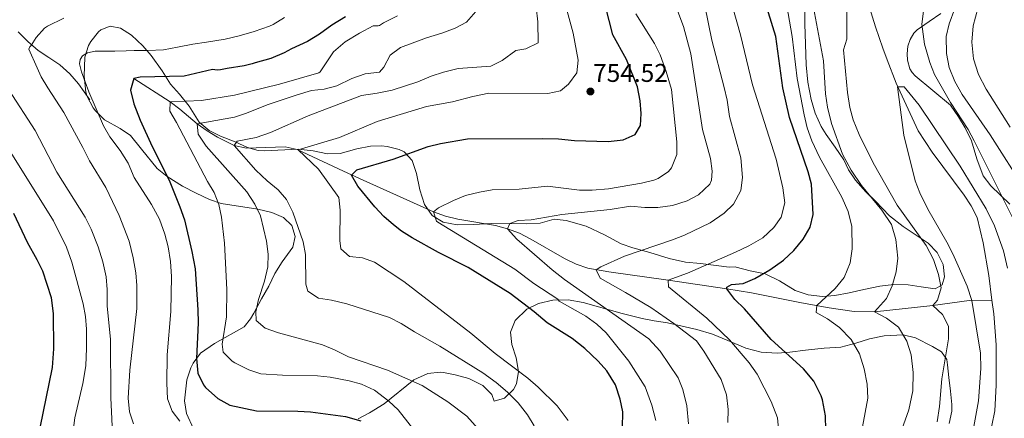
# Model space of a CAD drawing. Units: metres. Extents: x 539265 to 546133, y 4719291 to 4723960.
# Drawn here: x 544789 to 545173, y 4722315 to 4722470 of the extents above; entities that cross this region are included whole.
import ezdxf

# ---------------------------------------------------------------- set-up
doc = ezdxf.new("R2010")
doc.units = ezdxf.units.M
doc.header["$MEASUREMENT"] = 0
doc.linetypes.add('DGN Style 3', pattern=[119.96166, 85.6869, -34.27476])
for name, color, linetype, lineweight in [('Nivel 11', 7, 'Continuous', 0), ('Nivel 21', 7, 'Continuous', 0), ('Nivel 35', 7, 'Continuous', 0), ('Nivel 4', 7, 'Continuous', 0), ('Nivel 41', 7, 'Continuous', 0), ('Nivel 5', 7, 'Continuous', 0), ('Nivel 57', 7, 'Continuous', 0), ('Nivel 7', 7, 'Continuous', 0)]:
    doc.layers.add(name, color=color, linetype=linetype, lineweight=lineweight)
doc.styles.add('Style-Arial', font='txt')

# ---------------------------------------------------------------- blocks, each defined once
blk = doc.blocks.new('5PATER')
at = {"layer": 'Nivel 7', "linetype": 'Continuous', "lineweight": 0}
h = blk.add_hatch(color=51, dxfattribs=at)
edge = h.paths.add_edge_path()
edge.add_ellipse((0, 0), major_axis=(-1.1, -1.11), ratio=0.999422, start_angle=0, end_angle=360)

msp = doc.modelspace()

# ---------------------------------------------------------------- linework, layer by layer
at = {"layer": 'Nivel 11', "color": 142, "linetype": 'DGN Style 3', "lineweight": 13}
for points in [[(545120.34, 4722475.2, 708.6), (545122.58, 4722467.61, 708.33), (545125.45, 4722459.34, 708.02), (545127.15, 4722454.74, 707.29), (545130.69, 4722445.57, 705.09), (545139.25, 4722427.1, 704.7), (545144.67, 4722418.69, 704.57), (545157.2, 4722401.93, 704.14), (545159.95, 4722397.75, 704.03), (545162.29, 4722393.18, 703.92), (545164.6, 4722383.32, 703.55), (545166.77, 4722370.55, 703.49), (545168, 4722361.02, 703.46)], [(544833.49, 4722447.43, 775), (544847.69, 4722438.31, 770), (544851.46, 4722435.49, 768.38), (544858.21, 4722429.75, 765), (544862.11, 4722427, 763.41), (544866.19, 4722424.52, 761.9), (544872.69, 4722421.35, 760), (544877.41, 4722420.26, 758.96), (544892.47, 4722420.82, 756.09), (544897.19, 4722419.79, 755.1), (544915.31, 4722411.25, 750.68), (544922.93, 4722407.75, 749.14), (544950.41, 4722395.43, 745), (544955.08, 4722393.77, 744.19), (544959.88, 4722392.62, 743.34), (544974.51, 4722390.11, 740.79), (544979.25, 4722388.86, 740), (544983.84, 4722387.07, 739.27), (544988.3, 4722384.81, 738.61), (545001.45, 4722377.21, 736.8), (545005.93, 4722375.07, 736.17), (545010.53, 4722373.47, 735.5), (545018.66, 4722372.08, 734.22), (545041.85, 4722368.78, 730), (545064.62, 4722365.44, 725), (545074.35, 4722363.8, 723.5), (545093.83, 4722359.95, 721.11), (545104.59, 4722357.99, 718.93), (545114.29, 4722356.57, 716.76), (545122.17, 4722356.46, 715), (545145.01, 4722358.94, 710), (545159.12, 4722360.82, 705.23), (545168, 4722361.02, 703.46)], [(545168, 4722361.02, 703.46), (545168.69, 4722355.68, 703.45), (545169.6, 4722343.55, 703.44), (545169.65, 4722327.82, 703.26), (545169.12, 4722317.83, 703.24), (545166.77, 4722306.25, 703.08), (545163.15, 4722291.71, 702.81), (545161.69, 4722284.62, 702.78), (545160.23, 4722279.84, 702.66), (545155.71, 4722268.37, 702.38), (545153.62, 4722263.83, 702.29), (545150.4, 4722258.32, 702.2), (545141.65, 4722245.26, 702), (545133.33, 4722232.06, 702), (545121.81, 4722216.38, 701.85)]]:
    msp.add_polyline3d(points, dxfattribs=at)
at = {"layer": 'Nivel 21', "color": 7, "linetype": 'DGN Style 3', "lineweight": 0}
msp.add_polyline3d([(544816.39, 4722439.07, 784.37), (544814.19, 4722442.19, 784.57), (544812, 4722445.32, 784.77), (544808.62, 4722449.3, 785.02), (544804.72, 4722452.83, 785.28), (544800.47, 4722455.61, 785.68), (544796.23, 4722458.38, 786.12), (544792.24, 4722461.86, 786.52), (544788.51, 4722465.61, 786.93)], dxfattribs=at)
at = {"layer": 'Nivel 35', "color": 92, "linetype": 'DGN Style 3', "lineweight": 0}
for points in [[(544836.57, 4722419.91, 783.6), (544832.29, 4722425.19, 784.59), (544828.26, 4722427.97, 785.59), (544822.13, 4722431.35, 786.48), (544818.59, 4722434.82, 786.81), (544817.69, 4722436.07, 786.96), (544815.32, 4722440.45, 787.64), (544814.81, 4722442.15, 787.89), (544814.13, 4722448.31, 788.7), (544814.49, 4722455.75, 790.35), (544815.89, 4722460.29, 791.88), (544816.73, 4722461.91, 792.36), (544819.81, 4722465.67, 793.26), (544820.69, 4722466.39, 793.44), (544824.33, 4722467.91, 794.04), (544828.33, 4722467.03, 793.95), (544832.69, 4722464.31, 792.93), (544837.01, 4722460.15, 791.85), (544840.3, 4722456.42, 791.32), (544844.61, 4722450.39, 790.83), (544847.89, 4722445.27, 790.2), (544851.33, 4722441.35, 788.61), (544855.05, 4722436.71, 788.43), (544859.05, 4722430.47, 786.69), (544862.89, 4722427.11, 785.01), (544867.29, 4722424.92, 784.09), (544873.09, 4722422.71, 783.15), (544877.81, 4722420.55, 780.78), (544882.07, 4722419.36, 778.34), (544884.45, 4722419.19, 777.36), (544897.65, 4722419.91, 773.79), (544903.41, 4722419.27, 772.41), (544909.01, 4722418.07, 771.6), (544914.01, 4722418.23, 771.49), (544920.45, 4722420.07, 771.93), (544925.73, 4722421.11, 771.81), (544930.04, 4722421.21, 769.13), (544932.25, 4722420.95, 767.88), (544936.97, 4722419.72, 766.96), (544938.85, 4722418.79, 766.77), (544942.09, 4722415.43, 766.53), (544943.77, 4722410.39, 766.23), (544945.01, 4722404.07, 765.21), (544946.89, 4722398.31, 764.49), (544949.89, 4722393.99, 764.07), (544954.09, 4722391.44, 763.12), (544959.61, 4722390.39, 761.07), (544965.89, 4722390.54, 759.99), (544972.85, 4722390.94, 759.33), (544986.61, 4722390.78, 755.94), (544991.93, 4722391.02, 754.89), (544997.41, 4722392.54, 750.81), (545002.09, 4722392.06, 749.08), (545009.85, 4722389.82, 747.63), (545017.05, 4722386.46, 746.79), (545023.49, 4722382.94, 746.01), (545028.04, 4722381.33, 744.76), (545034.65, 4722379.51, 743.11), (545042.21, 4722377.18, 741.78), (545048.57, 4722375.82, 740.67), (545054.45, 4722375.26, 739.17), (545065.57, 4722373.9, 737.61), (545067.96, 4722373.95, 733.11), (545068.29, 4722373.9, 732.96), (545073.77, 4722372.38, 731.7), (545079.61, 4722371.18, 730.02), (545085.25, 4722368.54, 729.06), (545091.33, 4722364.78, 727.08), (545096.37, 4722363.02, 726.27), (545102.01, 4722362.46, 725.52), (545106.73, 4722362.73, 723.9), (545112.38, 4722363.77, 722.26), (545118.07, 4722365.19, 721.18), (545124.25, 4722366.46, 720.93), (545129.81, 4722367.02, 720.66), (545135.41, 4722366.94, 719.46), (545140.45, 4722366.22, 718.32), (545145.89, 4722365.42, 717.78), (545148.65, 4722366.94, 718.2), (545149.57, 4722370.06, 719.28), (545148.97, 4722374.86, 719.7), (545146.65, 4722379.58, 719.1), (545143.16, 4722383.17, 719.29), (545133.36, 4722389.74, 720.25), (545128.11, 4722393.88, 720.39), (545122.65, 4722399.58, 720.54), (545118.85, 4722403.18, 721.65), (545114.81, 4722407.74, 722.1), (545112.11, 4722411.84, 721.07), (545110.33, 4722415.66, 720.51), (545106.86, 4722420.63, 720.96), (545103.4, 4722425.59, 721.41), (545101.45, 4722428.76, 721.52), (545099.16, 4722433.89, 721.25), (545097.52, 4722439.3, 720.95), (545096.19, 4722446.02, 720.77), (545095.57, 4722452.8, 720.6), (545095.33, 4722460.79, 720.58), (545095.13, 4722468.77, 720.58), (545095.02, 4722473.93, 720.38)], [(545148.1, 4722472.83, 722.96), (545143.49, 4722469.68, 722.78), (545138.85, 4722466.42, 722.71), (545137.53, 4722465.09, 722.56), (545136.11, 4722462.65, 722.28), (545135.27, 4722460.05, 722.08), (545134.93, 4722457.07, 722.05), (545135.08, 4722454.67, 722.08), (545136.06, 4722451.22, 722.14), (545136.93, 4722449.74, 722.13), (545138.07, 4722448.51, 722.08), (545144.94, 4722442.81, 721.7), (545151.81, 4722437.1, 721.32), (545155.01, 4722432.46, 720.45), (545157.54, 4722428.16, 720.08), (545160.02, 4722423.17, 720.19), (545162.13, 4722416.14, 720.33), (545164.57, 4722409.5, 719.49), (545167.59, 4722405.52, 719.19), (545174.97, 4722398.4, 719.78)], [(544856.81, 4722310.79, 788.88), (544854.13, 4722316.79, 787.74), (544853.31, 4722321.74, 787.44), (544854.21, 4722329.83, 787.17), (544855.79, 4722334.55, 786.83), (544856.69, 4722336.39, 786.57), (544859.57, 4722340.32, 785.33), (544864.95, 4722344.01, 784.04), (544876.61, 4722350.55, 782.61), (544879.02, 4722353.73, 779.77), (544880.29, 4722355.91, 778.35), (544883.29, 4722361.51, 777.39), (544886.13, 4722366.47, 775.8), (544888.53, 4722371.35, 774.96), (544891.33, 4722375.91, 774.36), (544895.53, 4722381.67, 772.08), (544896.37, 4722385.83, 771.75), (544895.09, 4722390.07, 772.83), (544891.89, 4722393.27, 773.73), (544887.31, 4722395.19, 774.33), (544881.86, 4722396.53, 774.61), (544867.65, 4722398.71, 777.78), (544863.02, 4722400.27, 778.89), (544857.89, 4722402.71, 780.87), (544852.57, 4722405.43, 782.16), (544846.57, 4722409.19, 782.94), (544842.7, 4722412.38, 783.29), (544836.57, 4722419.91, 783.6)], [(545151.37, 4722312.86, 721.77), (545152.33, 4722317.71, 722.69), (545152.33, 4722320.22, 723.15), (545151.85, 4722325.42, 723.51), (545151.25, 4722330.86, 723.18), (545150.69, 4722335.79, 722.21), (545150.45, 4722337.82, 722.19), (545148.37, 4722340.86, 723.03), (545144.89, 4722342.94, 724.05), (545138.25, 4722346.3, 725.04), (545133.37, 4722347.42, 725.55), (545126.05, 4722347.1, 727.41), (545120.29, 4722345.9, 728.4), (545115.01, 4722344.22, 729.9), (545109.09, 4722342.62, 731.19), (545102.61, 4722342.22, 733.56), (545095.29, 4722341.5, 735.06), (545089.21, 4722340.62, 735.48), (545084.27, 4722340.24, 736.17), (545078.09, 4722340.69, 737.36), (545072.12, 4722342.27, 738.21), (545065.01, 4722345.18, 738.78), (545059.13, 4722347.66, 739.86), (545053.01, 4722349.58, 741.57), (545041.49, 4722352.14, 743.58), (545036.33, 4722352.86, 748.95), (545031.74, 4722353.78, 750.74), (545023.83, 4722355.8, 752.6), (545008.69, 4722360.06, 754.95), (545002.77, 4722361.1, 756.51), (544996.89, 4722360.94, 757.62), (544991.21, 4722359.66, 758.25), (544986.77, 4722357.5, 758.96), (544982.13, 4722353.02, 761.37), (544980.33, 4722348.46, 763.08), (544980.91, 4722343.64, 764.27), (544982.53, 4722338.46, 765.24), (544983.49, 4722333.18, 766.08), (544982.72, 4722328.35, 766.23), (544981.53, 4722326.06, 766.29), (544977.97, 4722322.78, 766.41), (544974.01, 4722321.58, 767.82), (544973.09, 4722324.14, 768.69), (544969.58, 4722327.68, 768.77), (544964.17, 4722330.38, 769.65), (544958.85, 4722331.9, 771.93), (544954.21, 4722332.73, 773.61), (544952.97, 4722332.86, 774.03), (544948.2, 4722332.42, 775.44), (544942.68, 4722329.89, 776.58), (544931.09, 4722320.55, 780), (544925.45, 4722316.95, 780.93), (544921.01, 4722314.65, 781.37)]]:
    msp.add_polyline3d(points, dxfattribs=at)
at = {"layer": 'Nivel 4', "color": 30, "linetype": 'Continuous', "lineweight": 30, "flags": 128}
for points, elevation in [([(545103.22, 4722310.4), (545103.13, 4722315.86), (545101.96, 4722322.07), (545101.45, 4722323.66), (545098.53, 4722329.42), (545094.61, 4722334.22), (545081.93, 4722345.66), (545071.53, 4722357.58), (545067.73, 4722361.18), (545064.62, 4722365.44), (545064.69, 4722365.98), (545066.53, 4722367.1), (545071.01, 4722367.42), (545075.61, 4722369.39), (545081.45, 4722372.86), (545086.81, 4722376.54), (545090.81, 4722380.38), (545094.49, 4722384.78), (545097.21, 4722389.5), (545098.35, 4722394.38), (545097.69, 4722406.22), (545096.44, 4722411.06), (545089.09, 4722432.3), (545086.5, 4722443.77), (545083.81, 4722463.9), (545075.26, 4722491.64)], 725), ([(545024.05, 4722311.1), (545024.13, 4722317.42), (545023.15, 4722322.32), (545021.25, 4722327.98), (545017.89, 4722333.42), (545014.53, 4722337.13), (545009.33, 4722342.14), (545004.45, 4722346.06), (544994.69, 4722352.14), (544989.61, 4722356.46), (544980.17, 4722363.58), (544963.81, 4722373.74), (544952.29, 4722379.59), (544942.05, 4722385.27), (544937.83, 4722387.94), (544934.77, 4722390.31), (544931, 4722393.59), (544927.53, 4722397.33), (544920.89, 4722405.43), (544918.45, 4722409.8), (544920.41, 4722411.83), (544934.58, 4722415.95), (544948.21, 4722420.87), (544953.05, 4722422.15), (544963.6, 4722423.85), (544992.85, 4722424.06), (544999.09, 4722423.9), (545005.29, 4722423.26), (545018.37, 4722422.86), (545024.33, 4722423.5), (545028.97, 4722425.58), (545031.09, 4722429.18), (545031.25, 4722433.74), (545030.96, 4722438.73), (545029.9, 4722444.24), (545025.57, 4722454.86), (545020.29, 4722464.54), (545017.37, 4722475.66)], 750), ([(544916.09, 4722471.47), (544910.77, 4722468.21), (544905.91, 4722464.72), (544901.22, 4722461.84), (544894.95, 4722459.02), (544892.1, 4722457.53), (544886.89, 4722455.28), (544880.9, 4722453.53), (544879.69, 4722453.21), (544876.55, 4722452.45), (544869.89, 4722451.31), (544867.3, 4722450.83), (544865.99, 4722450.75), (544864.21, 4722450.95), (544853.17, 4722448.33), (544835.97, 4722447.99), (544833.49, 4722447.43), (544832.25, 4722442.87), (544833.57, 4722437.51), (544836.05, 4722431.23), (544840.69, 4722420.87), (544847.27, 4722407.78), (544851.49, 4722397.43), (544853.25, 4722392.31), (544856.2, 4722379.92), (544857.47, 4722373.21), (544858.53, 4722357.15), (544858.61, 4722352.15), (544857.98, 4722338.18), (544858.51, 4722332.43), (544860.69, 4722327.91), (544861.51, 4722326.88), (544866.27, 4722322.66), (544871, 4722320), (544881.33, 4722317.75), (544897.42, 4722317.64), (544902.41, 4722317.35), (544916.07, 4722315.61), (544922.06, 4722313.95)], 775), ([(544778.37, 4722181.99), (544790.85, 4722200.47), (544793.29, 4722205.03), (544794.65, 4722209.87), (544794.93, 4722244.87), (544795.6, 4722256.11), (544795.05, 4722263.21), (544792.85, 4722278.55), (544792.65, 4722293.27), (544792.99, 4722298.25), (544793.49, 4722300.63), (544797.03, 4722311.17), (544801.79, 4722334.65), (544802.36, 4722342.02), (544802.27, 4722355.71), (544801.49, 4722361.83), (544798.05, 4722372.23), (544795.91, 4722376.75), (544792.13, 4722383.51), (544786.81, 4722394.79)], 800)]:
    msp.add_lwpolyline(points, dxfattribs=dict(at, elevation=elevation))
at = {"layer": 'Nivel 5', "color": 30, "linetype": 'Continuous', "lineweight": 0, "flags": 128}
for points, elevation in [([(545090.13, 4722463.9), (545088.05, 4722475.74), (545085.67, 4722495.45)], 720), ([(545002.81, 4722314.03), (544998.53, 4722319.7), (544991.2, 4722327.09), (544987.13, 4722330.6), (544974.39, 4722340.1), (544964.93, 4722348.14), (544938.72, 4722368.28), (544927.37, 4722375.75), (544922.65, 4722377.43), (544917.57, 4722378.07), (544914.21, 4722381.03), (544913.81, 4722384.23), (544914.01, 4722396.07), (544913.46, 4722401.06), (544905.53, 4722412.07), (544897.65, 4722419.59), (544913.65, 4722424.47), (544928.33, 4722430.63), (544947.65, 4722436.55), (544957.72, 4722438.39), (544965.65, 4722440.47), (544971.85, 4722441.67), (544994.93, 4722441.58), (544999.81, 4722442.63), (545003.01, 4722445.18), (545006.25, 4722449.66), (545006.76, 4722454.64), (545004.77, 4722465.19), (544997.7, 4722491.55)], 755), ([(545065.01, 4722313.26), (545065.18, 4722318.26), (545064.52, 4722324.06), (545062.49, 4722330.05), (545055.77, 4722341.1), (545052.79, 4722345.13), (545044.01, 4722351.9), (545035.06, 4722358.06), (545025.22, 4722364.02), (545015.37, 4722369.5), (545013.81, 4722372.78), (545015.57, 4722373.98), (545024.77, 4722378.19), (545043.53, 4722384.46), (545048.17, 4722386.32), (545058.21, 4722391.1), (545063.61, 4722394.94), (545067.22, 4722398.39), (545070.13, 4722403.82), (545070.75, 4722408.8), (545070.09, 4722416.46), (545065.74, 4722432.67), (545064.81, 4722439.02), (545063.69, 4722443.89), (545058.82, 4722462.37), (545054.73, 4722482.94)], 735), ([(545074.73, 4722445.01), (545069.97, 4722464.46), (545065.16, 4722481.7)], 730), ([(544959.97, 4722451.33), (544972.69, 4722452.23), (544977.15, 4722454.49), (544982.45, 4722458.38), (544986.37, 4722459.02), (544991.08, 4722461.33), (544991.01, 4722469.58), (544990.33, 4722475.26)], 760), ([(545131.45, 4722306.54), (545135.57, 4722318.22), (545137.13, 4722325.58), (545137.33, 4722332.78), (545136.53, 4722339.58), (545134.85, 4722344.94), (545131.57, 4722350.38), (545126.93, 4722353.9), (545122.17, 4722356.46), (545126.85, 4722361.66), (545129.13, 4722366.54), (545130.73, 4722372.06), (545131.37, 4722377.42), (545130.61, 4722384.62), (545128.85, 4722390.54), (545125.09, 4722396.06), (545117.17, 4722405.74), (545113.09, 4722411.66), (545109.81, 4722417.98), (545105.45, 4722429.9), (545103.97, 4722436.3), (545103.17, 4722441.5), (545102.29, 4722454.3), (545098.45, 4722475.1)], 715), ([(545146.68, 4722313.53), (545147.58, 4722319.49), (545148.49, 4722330.22), (545151.13, 4722345.82), (545151.08, 4722350.82), (545148.69, 4722355.34), (545145.01, 4722358.94), (545146.73, 4722360.94), (545148.19, 4722365.75), (545147.21, 4722370.94), (545145.29, 4722376.78), (545142.41, 4722382.3), (545131.13, 4722397.98), (545121.73, 4722414.54), (545116.21, 4722425.66), (545113.97, 4722431.34), (545112.65, 4722436.17), (545111.77, 4722441.97), (545110.09, 4722458.62), (545111.45, 4722462.78), (545111.39, 4722474.1)], 710), ([(545153.53, 4722474.7), (545151.33, 4722468.78), (545150.17, 4722463.82), (545150.25, 4722457.18), (545151.37, 4722451.74), (545153.53, 4722446.22), (545156.41, 4722441.26), (545167.37, 4722425.42), (545181.21, 4722403.58)], 715), ([(545162.49, 4722474.7), (545160.69, 4722468.06), (545160.21, 4722461.58), (545160.77, 4722455.1), (545162.77, 4722449.02), (545165.81, 4722443.34), (545175.05, 4722428.46)], 720), ([(544833.45, 4722312.71), (544831.91, 4722317.46), (544831.37, 4722322.73), (544832.04, 4722333.69), (544834.69, 4722357.67), (544834.69, 4722366.71), (544834.32, 4722371.69), (544833.33, 4722377.47), (544831.7, 4722383.94), (544827.82, 4722394.03), (544822.57, 4722404.92), (544816.21, 4722415.35), (544813.69, 4722420.55), (544806.2, 4722434.13), (544800.01, 4722443.83), (544797.47, 4722448.14), (544795.89, 4722451.56), (544792.58, 4722458.88), (544793.06, 4722459.82), (544793.52, 4722460.38), (544795.48, 4722463.46), (544798.79, 4722467.04), (544799.89, 4722467.81), (544806.23, 4722470.98)], 785), ([(544843.55, 4722392.52), (544840.47, 4722398.29), (544833.65, 4722408.79), (544831.29, 4722414.39), (544828.21, 4722419.35), (544824.25, 4722424.71), (544821.68, 4722429), (544815.97, 4722442.31), (544814.53, 4722446.16), (544813.09, 4722450.01), (544812.35, 4722453.2), (544812.6, 4722454.81), (544813.59, 4722456.24), (544815.51, 4722457.51), (544818.51, 4722458.15), (544821.57, 4722458.16), (544826.09, 4722458.18), (544830.6, 4722458.21), (544833.65, 4722458.38), (544838.97, 4722458.38), (544845.16, 4722458.64), (544850.55, 4722459.66), (544856.58, 4722460.83), (544861.89, 4722461.6), (544869.13, 4722462.78), (544874.58, 4722464.13), (544880.47, 4722465.81), (544886.49, 4722467.9), (544887.81, 4722468.57), (544892.25, 4722471.31)], 780), ([(544850.21, 4722430.23), (544847.53, 4722434.71), (544847.69, 4722438.31), (544859.95, 4722438.86), (544872.73, 4722440.95), (544890.29, 4722445.19), (544905.65, 4722449.61), (544906.17, 4722449.99), (544911.33, 4722457.91), (544915.97, 4722461.75), (544921.49, 4722465.19), (544926.81, 4722467.99), (544928.76, 4722467.97), (544929.3, 4722468.17), (544930.84, 4722469.21), (544931.64, 4722469.61), (544936.25, 4722471.89)], 770), ([(544918.57, 4722447.43), (544923.69, 4722449.27), (544929.25, 4722449.91), (544931.05, 4722451.83), (544933.49, 4722456.55), (544937.52, 4722459.53), (544947.65, 4722463.31), (544953.65, 4722465.11), (544958.77, 4722467.11), (544963.18, 4722469.45), (544966.82, 4722473.54)], 765), ([(545036.97, 4722314.06), (545035.45, 4722320.06), (545032.85, 4722327.18), (545026.43, 4722337.23), (545017.69, 4722348.22), (545013.98, 4722351.57), (545009.75, 4722354.73), (544999.37, 4722360.62), (544998.81, 4722361.34), (544989.41, 4722367.5), (544982.05, 4722373.02), (544952.06, 4722391.39), (544951.49, 4722391.83), (544950.41, 4722395.43), (544952.29, 4722396.95), (544958.13, 4722399.91), (544962.78, 4722401.75), (544968.33, 4722403.1), (544973.26, 4722403.96), (544983.68, 4722404.33), (544994.76, 4722405.51), (545007.21, 4722403.9), (545012.21, 4722403.83), (545018.58, 4722404.44), (545031.41, 4722406.62), (545036.26, 4722407.79), (545037.93, 4722408.38), (545041.99, 4722411.21), (545043.09, 4722412.54), (545045.25, 4722417.74), (545045.22, 4722422.75), (545043.05, 4722443.1), (545041.09, 4722450.14), (545038.73, 4722456.7), (545036.48, 4722461.17), (545029.25, 4722472.62)], 745), ([(545049.79, 4722312.74), (545049.05, 4722319.74), (545047.57, 4722326.06), (545045.65, 4722330.68), (545038.64, 4722341.07), (545034.27, 4722345.84), (545001.41, 4722369.02), (544996.65, 4722372.78), (544982.77, 4722384.78), (544979.25, 4722388.86), (544980.05, 4722390.94), (544983.41, 4722392.06), (544988.4, 4722392.37), (545000.37, 4722394.38), (545019.17, 4722396.38), (545027.09, 4722397.58), (545032.77, 4722397.1), (545037.77, 4722397.18), (545043.53, 4722397.9), (545049.21, 4722399.74), (545053.64, 4722402.01), (545058, 4722406.26), (545058.69, 4722407.74), (545059.01, 4722411.26), (545058.28, 4722416.21), (545055.17, 4722427.5), (545050.65, 4722457.1), (545047.75, 4722467.73), (545045.62, 4722473.55)], 740), ([(545141.37, 4722473.66), (545140.66, 4722468.68), (545141.77, 4722460.86), (545143.81, 4722453.66), (545145.62, 4722449), (545151.89, 4722438.14), (545158.69, 4722427.58), (545161.09, 4722423.19), (545176.28, 4722392.72)], 710), ([(545117.57, 4722311.58), (545119.69, 4722322.7), (545119.41, 4722328.22), (545118.25, 4722334.22), (545116.33, 4722339.98), (545113.13, 4722345.66), (545108.61, 4722350.3), (545103.89, 4722353.66), (545099.45, 4722356.22), (545099.73, 4722358.86), (545106.85, 4722365.5), (545110.37, 4722369.82), (545112.69, 4722375.58), (545113.49, 4722381.02), (545113.37, 4722389.74), (545111.93, 4722395.5), (545109.53, 4722401.18), (545100.85, 4722416.7), (545097.85, 4722423.18), (545096.05, 4722428.22), (545094.81, 4722433.26), (545092.13, 4722447.42), (545090.13, 4722463.9)], 720), ([(544989.53, 4722311.98), (544986.92, 4722316.25), (544983.31, 4722320.86), (544979.18, 4722325.03), (544974.75, 4722328.81), (544969.58, 4722332.58), (544952.81, 4722343.02), (544942.97, 4722348.55), (544937.69, 4722351.91), (544933.23, 4722354.17), (544916.53, 4722359.59), (544910.65, 4722360.95), (544905.53, 4722361.75), (544901.33, 4722364.46), (544900.61, 4722367.27), (544900.45, 4722378.79), (544899.56, 4722383.7), (544895.57, 4722395.35), (544893.01, 4722400.23), (544889.78, 4722404.04), (544885.51, 4722407.52), (544881.16, 4722411.73), (544872.69, 4722421.35), (544873.85, 4722422.95), (544881.27, 4722424.44), (544886.79, 4722426.42), (544901.45, 4722432.87), (544922.25, 4722440.87), (544928.41, 4722441.67), (544934.21, 4722442.95), (544944.23, 4722446.14), (544949.49, 4722448.39), (544954.23, 4722449.98), (544959.97, 4722451.33)], 760), ([(544967.79, 4722310.82), (544963.37, 4722315.7), (544955.97, 4722321.26), (544945.97, 4722327.66), (544932.41, 4722333.67), (544917.23, 4722338.81), (544911.73, 4722341.59), (544907.1, 4722343.48), (544889.89, 4722348.23), (544884.69, 4722349.99), (544881.17, 4722353.03), (544881.05, 4722356.39), (544882.16, 4722361.26), (544884.45, 4722368.39), (544885.81, 4722373.91), (544885.9, 4722378.91), (544885.25, 4722383.99), (544882.97, 4722393.91), (544880.74, 4722398.38), (544877.55, 4722403.3), (544861.69, 4722421.03), (544858.57, 4722425.67), (544858.21, 4722429.75), (544872.77, 4722432.31), (544877.51, 4722433.89), (544885.57, 4722437.19), (544897.25, 4722441.11), (544902.81, 4722442.71), (544907.78, 4722443.26), (544912.62, 4722444.63), (544918.57, 4722447.43)], 765), ([(545084.89, 4722309.23), (545084.41, 4722315), (545081.96, 4722321.49), (545076.51, 4722332.16), (545073.39, 4722336.5), (545065.73, 4722345.48), (545056.89, 4722353.98), (545041.89, 4722366.22), (545041.85, 4722368.78), (545049.41, 4722371.5), (545068.01, 4722379.66), (545073.25, 4722382.14), (545078.73, 4722385.26), (545083.01, 4722389.26), (545085.9, 4722393.31), (545087.27, 4722398.97), (545086.53, 4722404.78), (545083.94, 4722416.02), (545074.73, 4722445.01)], 730), ([(545162.73, 4722321.73), (545163.72, 4722334.34), (545163.55, 4722340.33), (545160.17, 4722360.86), (545158.41, 4722366.46), (545152.73, 4722379.1), (545150.45, 4722383.58), (545142.97, 4722396.46), (545139.89, 4722402.86), (545138.1, 4722407.53), (545133.61, 4722425.33), (545131.25, 4722444.22), (545133.77, 4722444.22), (545139.65, 4722437.02), (545155.61, 4722413.31), (545165.73, 4722396.54), (545168.97, 4722389.98), (545172.45, 4722380.19), (545174.01, 4722373.42)], 705), ([(544825.41, 4722306.31), (544824.53, 4722322.9), (544824.43, 4722345.71), (544823.21, 4722358.63), (544823.17, 4722365.11), (544822.74, 4722370.09), (544821.44, 4722375.98), (544819.65, 4722381.83), (544816.93, 4722388.71), (544814.57, 4722393.35), (544803.49, 4722410.87), (544795.05, 4722427.11), (544784.87, 4722443.02)], 790), ([(544947.87, 4722303.71), (544936.53, 4722318.15), (544932.93, 4722321.6), (544927.29, 4722325.91), (544922.29, 4722328.15), (544917.46, 4722329.45), (544910.13, 4722330.87), (544905.17, 4722331.51), (544891.45, 4722331.67), (544883.09, 4722332.23), (544878.35, 4722333.78), (544872.89, 4722336.51), (544871.93, 4722337.11), (544868.43, 4722340.67), (544868.01, 4722343.75), (544869.65, 4722354.47), (544869.83, 4722365.14), (544868.89, 4722383.27), (544867.69, 4722393.35), (544866.72, 4722398.25), (544864.81, 4722403.03), (544862.23, 4722407.31), (544850.21, 4722430.23)], 770), ([(544809.36, 4722305.86), (544810.49, 4722315.11), (544813.69, 4722328.47), (544814.81, 4722335.35), (544815.13, 4722342.23), (544815.05, 4722349.59), (544814.65, 4722354.63), (544813.78, 4722359.55), (544809.41, 4722375.83), (544807.25, 4722381.67), (544802.28, 4722391.88), (544780.26, 4722426.96)], 795), ([(544851.53, 4722313.75), (544848.48, 4722317.71), (544846.7, 4722322.53), (544846.45, 4722328.55), (544846.53, 4722339.67), (544847.97, 4722356.55), (544848.29, 4722370.15), (544847.85, 4722376.07), (544846.89, 4722381.83), (544845.65, 4722386.67), (544843.55, 4722392.52)], 780), ([(545160.73, 4722310.22), (545162.73, 4722321.73)], 705)]:
    msp.add_lwpolyline(points, dxfattribs=dict(at, elevation=elevation))
at = {"layer": 'Nivel 57', "color": 92, "linetype": 'DGN Style 3', "lineweight": 0}
for points in [[(545095.02, 4722473.93, 720.38), (545095.13, 4722468.77, 720.58), (545095.33, 4722460.79, 720.58), (545095.57, 4722452.8, 720.6), (545096.19, 4722446.02, 720.77), (545097.52, 4722439.3, 720.95), (545099.16, 4722433.89, 721.25), (545101.45, 4722428.76, 721.52), (545103.4, 4722425.59, 721.41), (545106.86, 4722420.63, 720.96), (545110.33, 4722415.66, 720.51), (545112.11, 4722411.84, 721.07), (545114.81, 4722407.74, 722.1), (545118.85, 4722403.18, 721.65), (545122.65, 4722399.58, 720.54), (545128.11, 4722393.88, 720.39), (545133.36, 4722389.74, 720.25), (545143.16, 4722383.17, 719.29), (545146.65, 4722379.58, 719.1), (545148.97, 4722374.86, 719.7), (545149.57, 4722370.06, 719.28), (545148.65, 4722366.94, 718.2), (545145.89, 4722365.42, 717.78), (545140.45, 4722366.22, 718.32), (545135.41, 4722366.94, 719.46), (545129.81, 4722367.02, 720.66), (545124.25, 4722366.46, 720.93), (545118.07, 4722365.19, 721.18), (545112.38, 4722363.77, 722.26), (545106.73, 4722362.73, 723.9), (545102.01, 4722362.46, 725.52), (545096.37, 4722363.02, 726.27), (545091.33, 4722364.78, 727.08), (545085.25, 4722368.54, 729.06), (545079.61, 4722371.18, 730.02), (545073.77, 4722372.38, 731.7), (545068.29, 4722373.9, 732.96), (545067.96, 4722373.95, 733.11), (545065.57, 4722373.9, 737.61), (545054.45, 4722375.26, 739.17), (545048.57, 4722375.82, 740.67), (545042.21, 4722377.18, 741.78), (545034.65, 4722379.51, 743.11), (545028.04, 4722381.33, 744.76), (545023.49, 4722382.94, 746.01), (545017.05, 4722386.46, 746.79), (545009.85, 4722389.82, 747.63), (545002.09, 4722392.06, 749.08), (544997.41, 4722392.54, 750.81), (544991.93, 4722391.02, 754.89), (544986.61, 4722390.78, 755.94), (544972.85, 4722390.94, 759.33), (544965.89, 4722390.54, 759.99), (544959.61, 4722390.39, 761.07), (544954.09, 4722391.44, 763.12), (544949.89, 4722393.99, 764.07), (544946.89, 4722398.31, 764.49), (544945.01, 4722404.07, 765.21), (544943.77, 4722410.39, 766.23), (544942.09, 4722415.43, 766.53), (544938.85, 4722418.79, 766.77), (544936.97, 4722419.72, 766.96), (544932.25, 4722420.95, 767.88), (544930.04, 4722421.21, 769.13), (544925.73, 4722421.11, 771.81), (544920.45, 4722420.07, 771.93), (544914.01, 4722418.23, 771.49), (544909.01, 4722418.07, 771.6), (544903.41, 4722419.27, 772.41), (544897.65, 4722419.91, 773.79), (544884.45, 4722419.19, 777.36), (544882.07, 4722419.36, 778.34), (544877.81, 4722420.55, 780.78), (544873.09, 4722422.71, 783.15), (544867.29, 4722424.92, 784.09), (544862.89, 4722427.11, 785.01), (544859.05, 4722430.47, 786.69), (544855.05, 4722436.71, 788.43), (544851.33, 4722441.35, 788.61), (544847.89, 4722445.27, 790.2), (544844.61, 4722450.39, 790.83), (544840.3, 4722456.42, 791.32), (544837.01, 4722460.15, 791.85), (544832.69, 4722464.31, 792.93), (544828.33, 4722467.03, 793.95), (544824.33, 4722467.91, 794.04), (544820.69, 4722466.39, 793.44), (544819.81, 4722465.67, 793.26), (544816.73, 4722461.91, 792.36), (544815.89, 4722460.29, 791.88), (544814.49, 4722455.75, 790.35), (544814.13, 4722448.31, 788.7), (544814.81, 4722442.15, 787.89), (544815.32, 4722440.45, 787.64), (544817.69, 4722436.07, 786.96), (544818.59, 4722434.82, 786.81), (544822.13, 4722431.35, 786.48), (544828.26, 4722427.97, 785.59), (544832.29, 4722425.19, 784.59), (544836.57, 4722419.91, 783.6), (544842.7, 4722412.38, 783.29), (544846.57, 4722409.19, 782.94), (544852.57, 4722405.43, 782.16), (544857.89, 4722402.71, 780.87), (544863.02, 4722400.27, 778.89), (544867.65, 4722398.71, 777.78), (544881.86, 4722396.53, 774.61), (544887.31, 4722395.19, 774.33), (544891.89, 4722393.27, 773.73), (544895.09, 4722390.07, 772.83), (544896.37, 4722385.83, 771.75), (544895.53, 4722381.67, 772.08), (544891.33, 4722375.91, 774.36), (544888.53, 4722371.35, 774.96), (544886.13, 4722366.47, 775.8), (544883.29, 4722361.51, 777.39), (544880.29, 4722355.91, 778.35), (544879.02, 4722353.73, 779.77), (544876.61, 4722350.55, 782.61), (544864.95, 4722344.01, 784.04), (544859.57, 4722340.32, 785.33), (544856.69, 4722336.39, 786.57), (544855.79, 4722334.55, 786.83), (544854.21, 4722329.83, 787.17), (544853.31, 4722321.74, 787.44), (544854.13, 4722316.79, 787.74), (544856.81, 4722310.79, 788.88)], [(545174.97, 4722398.4, 719.78), (545167.59, 4722405.52, 719.19), (545164.57, 4722409.5, 719.49), (545162.13, 4722416.14, 720.33), (545160.02, 4722423.17, 720.19), (545157.54, 4722428.16, 720.08), (545155.01, 4722432.46, 720.45), (545151.81, 4722437.1, 721.32), (545144.94, 4722442.81, 721.7), (545138.07, 4722448.51, 722.08), (545136.93, 4722449.74, 722.13), (545136.06, 4722451.22, 722.14), (545135.08, 4722454.67, 722.08), (545134.93, 4722457.07, 722.05), (545135.27, 4722460.05, 722.08), (545136.11, 4722462.65, 722.28), (545137.53, 4722465.09, 722.56), (545138.85, 4722466.42, 722.71), (545143.49, 4722469.68, 722.78), (545148.1, 4722472.83, 722.96)], [(544921.01, 4722314.65, 781.37), (544925.45, 4722316.95, 780.93), (544931.09, 4722320.55, 780), (544942.68, 4722329.89, 776.58), (544948.2, 4722332.42, 775.44), (544952.97, 4722332.86, 774.03), (544954.21, 4722332.73, 773.61), (544958.85, 4722331.9, 771.93), (544964.17, 4722330.38, 769.65), (544969.58, 4722327.68, 768.77), (544973.09, 4722324.14, 768.69), (544974.01, 4722321.58, 767.82), (544977.97, 4722322.78, 766.41), (544981.53, 4722326.06, 766.29), (544982.72, 4722328.35, 766.23), (544983.49, 4722333.18, 766.08), (544982.53, 4722338.46, 765.24), (544980.91, 4722343.64, 764.27), (544980.33, 4722348.46, 763.08), (544982.13, 4722353.02, 761.37), (544986.77, 4722357.5, 758.96), (544991.21, 4722359.66, 758.25), (544996.89, 4722360.94, 757.62), (545002.77, 4722361.1, 756.51), (545008.69, 4722360.06, 754.95), (545023.83, 4722355.8, 752.6), (545031.74, 4722353.78, 750.74), (545036.33, 4722352.86, 748.95), (545041.49, 4722352.14, 743.58), (545053.01, 4722349.58, 741.57), (545059.13, 4722347.66, 739.86), (545065.01, 4722345.18, 738.78), (545072.12, 4722342.27, 738.21), (545078.09, 4722340.69, 737.36), (545084.27, 4722340.24, 736.17), (545089.21, 4722340.62, 735.48), (545095.29, 4722341.5, 735.06), (545102.61, 4722342.22, 733.56), (545109.09, 4722342.62, 731.19), (545115.01, 4722344.22, 729.9), (545120.29, 4722345.9, 728.4), (545126.05, 4722347.1, 727.41), (545133.37, 4722347.42, 725.55), (545138.25, 4722346.3, 725.04), (545144.89, 4722342.94, 724.05), (545148.37, 4722340.86, 723.03), (545150.45, 4722337.82, 722.19), (545150.69, 4722335.79, 722.21), (545151.25, 4722330.86, 723.18), (545151.85, 4722325.42, 723.51), (545152.33, 4722320.22, 723.15), (545152.33, 4722317.71, 722.69), (545151.37, 4722312.86, 721.77)]]:
    msp.add_polyline3d(points, dxfattribs=at)

# ---------------------------------------------------------------- block references
at = {"layer": 'Nivel 7', "color": 51, "linetype": 'Continuous', "lineweight": 0}
msp.add_blockref('5PATER', (545011.51, 4722442.38, 754.52), dxfattribs=at)

# ---------------------------------------------------------------- texts
at = {"layer": 'Nivel 41', "color": 7, "linetype": 'Continuous', "lineweight": 0, "style": 'Style-Arial'}
msp.add_text('754.52', height=7, dxfattribs=at).set_placement((545012.54, 4722446.13, 754.52))

doc.saveas('drawing.dxf')
